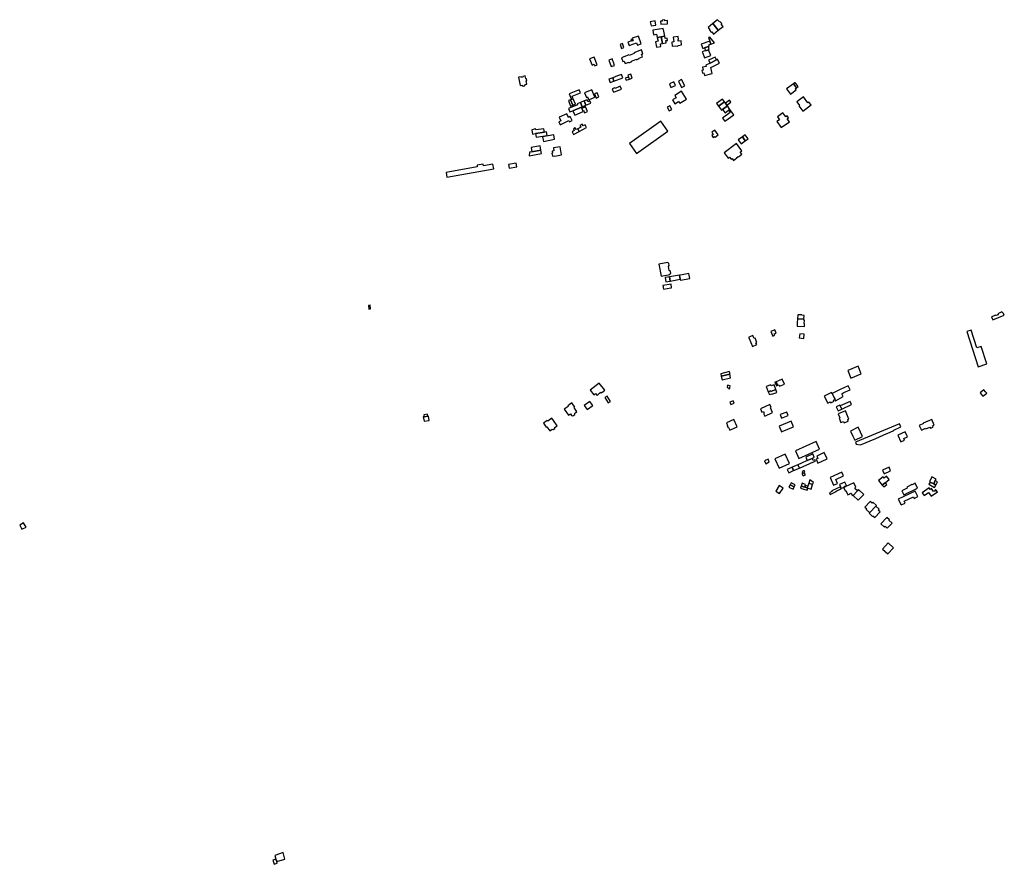
# Model space of a CAD drawing. Units: inches. Extents: x 7498900 to 7506858, y 5781332 to 5786912.
# Drawn here: x 7504206 to 7505503, y 5784693 to 5785805 of the extents above; entities that cross this region are included whole.
import ezdxf

# ---------------------------------------------------------------- set-up
doc = ezdxf.new("R2010")
doc.units = ezdxf.units.IN
doc.header["$MEASUREMENT"] = 0

msp = doc.modelspace()

# ---------------------------------------------------------------- linework, layer by layer
for points in [[(7505036.78, 5785802.34), (7505037.72, 5785797.05), (7505043.95, 5785798.16), (7505042.98, 5785803.59), (7505036.78, 5785802.34)], [(7505059.38, 5785803.93), (7505056.12, 5785803.78), (7505056.06, 5785804.84), (7505052.48, 5785804.58), (7505052.46, 5785803.36), (7505050.78, 5785803.26), (7505050.26, 5785802.7), (7505050.53, 5785799.16), (7505059.65, 5785799.82), (7505059.38, 5785803.93)], [(7505114.56, 5785791.41), (7505116.87, 5785788.58), (7505117.64, 5785789.21), (7505120.12, 5785786.2), (7505126.34, 5785791.26), (7505119.15, 5785800.09), (7505112.92, 5785795.01), (7505115.34, 5785792.04), (7505114.56, 5785791.41)], [(7505119.15, 5785800.09), (7505126.34, 5785791.26), (7505132.56, 5785796.33), (7505130.09, 5785799.36), (7505130.87, 5785799.99), (7505128.56, 5785802.84), (7505127.78, 5785802.21), (7505125.39, 5785805.16), (7505119.15, 5785800.09)], [(7505056.09, 5785783.68), (7505055.19, 5785788), (7505054.88, 5785787.94), (7505053.96, 5785792.4), (7505053.86, 5785792.38), (7505053.64, 5785793.48), (7505048.7, 5785792.54), (7505048.66, 5785792.74), (7505040.03, 5785791.37), (7505040.61, 5785788.45), (7505040.77, 5785787.66), (7505041.23, 5785785.32), (7505045.03, 5785786.08), (7505045.9, 5785781.63), (7505046.04, 5785781.66), (7505051.09, 5785782.68), (7505056.09, 5785783.68)], [(7504996.97, 5785772.48), (7504998.88, 5785767.21), (7505002.11, 5785768.36), (7505000.17, 5785773.69), (7504996.97, 5785772.48)], [(7505007.27, 5785775.48), (7505008.89, 5785771.07), (7505018.74, 5785774.61), (7505019.87, 5785771.71), (7505024.83, 5785773.5), (7505021.16, 5785783.68), (7505013.05, 5785780.76), (7505013.32, 5785780.03), (7505014.07, 5785777.94), (7505011.98, 5785777.19), (7505007.27, 5785775.48)], [(7505014.07, 5785777.94), (7505013.32, 5785780.03), (7505011.23, 5785779.19), (7505011.98, 5785777.19), (7505014.07, 5785777.94)], [(7505046.04, 5785781.66), (7505047.17, 5785776.71), (7505043.73, 5785776.09), (7505044.97, 5785768.83), (7505050.77, 5785769.87), (7505050.21, 5785773.38), (7505052.74, 5785773.83), (7505051.09, 5785782.68), (7505046.04, 5785781.66)], [(7505052.74, 5785773.83), (7505057.59, 5785774.75), (7505057.05, 5785777.56), (7505059.37, 5785777.9), (7505058.94, 5785780.93), (7505056.54, 5785780.59), (7505056.09, 5785783.68), (7505051.09, 5785782.68), (7505052.74, 5785773.83)], [(7505065.7, 5785770.13), (7505069.68, 5785770.67), (7505071.98, 5785770.1), (7505074, 5785771.3), (7505078.03, 5785771.87), (7505077.25, 5785777.29), (7505073.64, 5785776.78), (7505073.3, 5785779.03), (7505074.14, 5785779.16), (7505073.54, 5785783.16), (7505066.83, 5785782.19), (7505067.71, 5785775.95), (7505064.94, 5785775.55), (7505065.7, 5785770.13)], [(7505105.87, 5785767.12), (7505108.18, 5785767.97), (7505113.28, 5785769.86), (7505114.45, 5785770.3), (7505113.82, 5785771.91), (7505116.6, 5785772.97), (7505115.11, 5785777.02), (7505103.81, 5785772.79), (7505105.87, 5785767.12)], [(7505116.6, 5785772.97), (7505121.18, 5785774.68), (7505115.06, 5785782.37), (7505113.34, 5785781.73), (7505115.11, 5785777.02), (7505116.6, 5785772.97)], [(7504998.68, 5785755.05), (7505000.68, 5785749.94), (7505002.45, 5785750.62), (7505003.7, 5785747.47), (7505008.29, 5785749.3), (7505008.61, 5785748.5), (7505012.14, 5785749.89), (7505011.83, 5785750.68), (7505018.48, 5785753.29), (7505018.79, 5785752.5), (7505022.31, 5785753.88), (7505022, 5785754.67), (7505026.62, 5785756.45), (7505025.39, 5785759.63), (7505027.14, 5785760.34), (7505025.17, 5785765.44), (7505015.25, 5785761.55), (7505015.59, 5785760.66), (7505008.97, 5785758.06), (7505008.62, 5785758.95), (7504998.68, 5785755.05)], [(7505113.56, 5785765.41), (7505109.68, 5785763.97), (7505109.43, 5785764.68), (7505105.2, 5785762.99), (7505105.9, 5785761.19), (7505108.05, 5785755.13), (7505116.31, 5785758.12), (7505113.56, 5785765.41)], [(7505108.18, 5785767.97), (7505109.43, 5785764.68), (7505109.68, 5785763.97), (7505113.56, 5785765.41), (7505114.39, 5785766.87), (7505113.28, 5785769.86), (7505108.18, 5785767.97)], [(7504956.72, 5785753.69), (7504960.03, 5785745.29), (7504962.96, 5785746.44), (7504963.75, 5785744.59), (7504966.72, 5785745.75), (7504962.73, 5785755.98), (7504956.72, 5785753.69)], [(7504989.74, 5785744.94), (7504988.29, 5785749.07), (7504987.59, 5785751.04), (7504986.64, 5785753.74), (7504982.11, 5785752.04), (7504985.12, 5785743.39), (7504989.74, 5785744.94)], [(7505107.4, 5785735.17), (7505108.25, 5785731.78), (7505118.27, 5785734.24), (7505116.31, 5785742.24), (7505127.9, 5785747.88), (7505125.37, 5785752.94), (7505125.29, 5785753.09), (7505123.96, 5785752.41), (7505115.42, 5785748.07), (7505109.84, 5785745.22), (7505110.23, 5785743.67), (7505105.44, 5785742.52), (7505106.56, 5785738.52), (7505104.64, 5785738.07), (7505105.49, 5785734.62), (7505107.4, 5785735.17)], [(7505123.96, 5785752.41), (7505122.08, 5785755.96), (7505113.63, 5785751.74), (7505115.42, 5785748.07), (7505123.96, 5785752.41)], [(7504863.32, 5785729.43), (7504865.53, 5785718.45), (7504867.84, 5785718.93), (7504867.91, 5785718.54), (7504869.11, 5785717.63), (7504871.28, 5785718.13), (7504872.03, 5785719.35), (7504871.96, 5785719.75), (7504874.27, 5785720.22), (7504873.43, 5785724.47), (7504873.96, 5785725.09), (7504873.53, 5785727.29), (7504872.78, 5785727.68), (7504872.04, 5785731.2), (7504868.74, 5785730.54), (7504868.74, 5785729.59), (7504866.99, 5785729.24), (7504866.61, 5785730.08), (7504863.32, 5785729.43)], [(7504982.26, 5785726.98), (7504983.89, 5785722.65), (7504988.9, 5785724.43), (7504987.28, 5785728.82), (7504982.26, 5785726.98)], [(7504988.9, 5785724.43), (7505000.43, 5785728.52), (7504998.76, 5785733.12), (7504993.68, 5785731.16), (7504987.28, 5785728.82), (7504988.9, 5785724.43)], [(7505003.89, 5785727.99), (7505004.82, 5785725.38), (7505009.2, 5785726.94), (7505008.24, 5785729.48), (7505003.89, 5785727.99)], [(7505009.2, 5785726.94), (7505012.97, 5785728.28), (7505011.09, 5785733.49), (7505007.38, 5785732.11), (7505008.24, 5785729.48), (7505009.2, 5785726.94)], [(7505061.86, 5785720.63), (7505063.98, 5785716), (7505070.02, 5785718.7), (7505067.98, 5785723.17), (7505061.86, 5785720.63)], [(7505082.27, 5785717.92), (7505078.09, 5785726.41), (7505073.89, 5785724.29), (7505077.96, 5785715.76), (7505082.27, 5785717.92)], [(7505229.24, 5785715.38), (7505231.63, 5785717.29), (7505227.72, 5785722.69), (7505226.97, 5785722.16), (7505225.25, 5785720.89), (7505229.24, 5785715.38)], [(7504929.84, 5785707.47), (7504932.34, 5785700.98), (7504934.66, 5785701.88), (7504933.65, 5785704.4), (7504944.97, 5785708.94), (7504943.29, 5785712.88), (7504929.84, 5785707.47)], [(7504950.19, 5785708.79), (7504952.59, 5785702.83), (7504954.19, 5785703.47), (7504955.68, 5785699.79), (7504963.78, 5785703.01), (7504959.87, 5785712.68), (7504950.19, 5785708.79)], [(7504963.19, 5785707.43), (7504965.26, 5785701.88), (7504969.14, 5785703.4), (7504966.98, 5785708.91), (7504963.19, 5785707.43)], [(7504996.66, 5785712.89), (7504998.72, 5785713.79), (7504997.08, 5785717.5), (7504990.66, 5785714.66), (7504990.26, 5785715.64), (7504986.47, 5785714.07), (7504987.88, 5785710.66), (7504988.2, 5785710.79), (7504988.73, 5785709.58), (7504988.92, 5785709.67), (7504993.88, 5785711.82), (7504996.66, 5785712.89)], [(7505069.27, 5785694.47), (7505074.02, 5785697.48), (7505075.49, 5785695.16), (7505084.25, 5785700.74), (7505077.86, 5785711.05), (7505069.05, 5785705.56), (7505070.93, 5785702.38), (7505066.22, 5785699.48), (7505069.27, 5785694.47)], [(7505216.1, 5785714.28), (7505221.26, 5785707.31), (7505228.7, 5785712.62), (7505227.58, 5785714.19), (7505229.24, 5785715.38), (7505225.25, 5785720.89), (7505216.1, 5785714.28)], [(7504931.75, 5785699.81), (7504928.85, 5785698.6), (7504931.88, 5785691.31), (7504934.78, 5785692.51), (7504931.75, 5785699.81)], [(7504945.96, 5785690.07), (7504947.18, 5785690.59), (7504944.78, 5785696.19), (7504940.58, 5785694.39), (7504941.1, 5785693.16), (7504929.11, 5785688.05), (7504931, 5785683.66), (7504934.92, 5785685.34), (7504945.96, 5785690.07)], [(7504934.78, 5785692.51), (7504938.06, 5785693.88), (7504935.02, 5785701.17), (7504931.75, 5785699.81), (7504934.78, 5785692.51)], [(7504947.18, 5785690.59), (7504952, 5785692.66), (7504949.62, 5785698.25), (7504944.78, 5785696.19), (7504947.18, 5785690.59)], [(7504952, 5785692.66), (7504958.25, 5785695.34), (7504957.04, 5785698.17), (7504954.61, 5785697.14), (7504953.44, 5785699.87), (7504949.62, 5785698.25), (7504952, 5785692.66)], [(7505134.54, 5785697.17), (7505132.05, 5785700.68), (7505124.09, 5785694.94), (7505126.54, 5785691.44), (7505134.54, 5785697.17)], [(7505138.44, 5785691.66), (7505137.66, 5785692.78), (7505135.75, 5785695.47), (7505134.54, 5785697.17), (7505126.54, 5785691.44), (7505130.45, 5785685.97), (7505132.04, 5785687.05), (7505138.44, 5785691.66)], [(7505137.66, 5785692.78), (7505143.08, 5785696.67), (7505141.31, 5785699.36), (7505135.75, 5785695.47), (7505137.66, 5785692.78)], [(7505229.98, 5785697.08), (7505233.28, 5785692.38), (7505232.58, 5785691.82), (7505237.54, 5785684.9), (7505248.48, 5785692.89), (7505245.8, 5785696.47), (7505244.49, 5785695.57), (7505238.69, 5785703.57), (7505229.98, 5785697.08)], [(7504937.47, 5785679.67), (7504948.36, 5785684.36), (7504947.81, 5785685.68), (7504946.66, 5785688.39), (7504945.96, 5785690.07), (7504934.92, 5785685.34), (7504937.47, 5785679.67)], [(7504946.66, 5785688.39), (7504947.81, 5785685.68), (7504948.8, 5785686.12), (7504950.32, 5785682.63), (7504954.24, 5785684.33), (7504951.54, 5785690.5), (7504946.66, 5785688.39)], [(7505058.91, 5785689.8), (7505061.57, 5785685.1), (7505065.03, 5785687.02), (7505062.39, 5785691.69), (7505058.91, 5785689.8)], [(7505146.68, 5785680.05), (7505141.67, 5785687.12), (7505139.98, 5785685.92), (7505142.11, 5785683.02), (7505131.86, 5785675.71), (7505134.5, 5785672.02), (7505134.8, 5785671.55), (7505146.68, 5785680.05)], [(7505141.67, 5785687.12), (7505138.44, 5785691.66), (7505132.04, 5785687.05), (7505135.3, 5785682.61), (7505139.98, 5785685.92), (7505141.67, 5785687.12)], [(7505209.21, 5785663.07), (7505220.04, 5785670.91), (7505217.15, 5785674.79), (7505218.89, 5785676.18), (7505217.03, 5785678.73), (7505215.26, 5785677.45), (7505211.56, 5785682.58), (7505204.19, 5785677.32), (7505206.88, 5785673.51), (7505203.49, 5785671.01), (7505209.21, 5785663.07)], [(7504916.77, 5785676.63), (7504918.92, 5785671.98), (7504916.15, 5785670.65), (7504917.94, 5785666.89), (7504929.5, 5785672.39), (7504930.23, 5785670.86), (7504933.68, 5785672.5), (7504931.24, 5785677.57), (7504928.92, 5785676.47), (7504926.68, 5785681.2), (7504916.77, 5785676.63)], [(7505050.53, 5785671.69), (7505009.34, 5785642.04), (7505018.82, 5785628.87), (7505060.01, 5785658.52), (7505050.53, 5785671.69)], [(7504885.68, 5785655.26), (7504897.32, 5785657.08), (7504896.49, 5785661.66), (7504886, 5785660.02), (7504885.74, 5785661.31), (7504880.56, 5785660.34), (7504881.49, 5785654.62), (7504885.68, 5785655.26)], [(7504885.68, 5785655.26), (7504886.4, 5785650.45), (7504900.77, 5785652.51), (7504900.1, 5785657.51), (7504897.32, 5785657.08), (7504885.68, 5785655.26)], [(7504943.06, 5785658.15), (7504941.22, 5785661.54), (7504939.03, 5785660.43), (7504937.84, 5785662.68), (7504935.42, 5785661.42), (7504936.57, 5785659.15), (7504933.75, 5785657.59), (7504935.65, 5785654.16), (7504943.06, 5785658.15)], [(7504943.06, 5785658.15), (7504952.74, 5785663.37), (7504951.03, 5785666.69), (7504948.2, 5785665.26), (7504946.94, 5785667.46), (7504944.07, 5785665.97), (7504945.24, 5785663.68), (7504941.22, 5785661.54), (7504943.06, 5785658.15)], [(7505117.81, 5785657), (7505119.73, 5785654.21), (7505117.87, 5785652.85), (7505119.8, 5785650.21), (7505121.65, 5785651.52), (7505122.38, 5785650.56), (7505126.22, 5785653.46), (7505121.69, 5785659.8), (7505117.81, 5785657)], [(7504909.6, 5785653.74), (7504894.67, 5785650.87), (7504895.93, 5785644.85), (7504910.6, 5785647.71), (7504909.6, 5785653.74)], [(7505158.01, 5785650.94), (7505152.64, 5785646.94), (7505156.45, 5785641.77), (7505161.86, 5785645.76), (7505158.01, 5785650.94)], [(7505161.86, 5785645.76), (7505165.52, 5785648.43), (7505161.7, 5785653.65), (7505158.01, 5785650.94), (7505161.86, 5785645.76)], [(7504880.84, 5785631.38), (7504877.74, 5785630.62), (7504877.28, 5785626), (7504893.61, 5785628.84), (7504892.79, 5785633.49), (7504880.84, 5785631.38)], [(7504892.79, 5785633.49), (7504891.77, 5785638.95), (7504879.93, 5785637.03), (7504880.84, 5785631.38), (7504892.79, 5785633.49)], [(7504909.21, 5785636.51), (7504909.85, 5785632.35), (7504907.74, 5785632.02), (7504908.11, 5785629.58), (7504907.27, 5785629.45), (7504907.89, 5785625.46), (7504910.98, 5785626), (7504911.05, 5785625.63), (7504919.84, 5785627.15), (7504918.11, 5785637.9), (7504909.21, 5785636.51)], [(7505134.04, 5785629.92), (7505139.19, 5785622.95), (7505141.13, 5785624.39), (7505143.14, 5785621.68), (7505144.4, 5785622.61), (7505146.4, 5785619.91), (7505150.73, 5785623.12), (7505150.45, 5785623.5), (7505152.49, 5785625.01), (7505152.78, 5785624.62), (7505157.43, 5785628.07), (7505155.36, 5785630.86), (7505157.29, 5785632.31), (7505150.23, 5785642.07), (7505134.04, 5785629.92)], [(7504829.46, 5785615), (7504817.12, 5785612.81), (7504816.67, 5785615.12), (7504808.57, 5785613.67), (7504808.88, 5785611.39), (7504767.86, 5785604.13), (7504768.86, 5785597.97), (7504830.54, 5785608.82), (7504829.46, 5785615)], [(7504860.18, 5785616.48), (7504849.84, 5785614.7), (7504850.77, 5785609.77), (7504861.08, 5785611.6), (7504860.18, 5785616.48)], [(7505050.99, 5785467.7), (7505062.46, 5785469.67), (7505063.64, 5785471.25), (7505063.19, 5785473.76), (7505061.63, 5785474.86), (7505060.69, 5785480.08), (7505061.77, 5785481.66), (7505061.38, 5785484.17), (7505059.8, 5785485.32), (7505048.19, 5785483.23), (7505050.99, 5785467.7)], [(7505061.88, 5785466.52), (7505056.28, 5785465.57), (7505057.2, 5785460.04), (7505062.82, 5785461), (7505061.88, 5785466.52)], [(7505075.33, 5785468.82), (7505061.88, 5785466.52), (7505062.82, 5785461), (7505076.27, 5785463.38), (7505075.33, 5785468.82)], [(7505087.52, 5785470.97), (7505078.7, 5785469.39), (7505075.33, 5785468.82), (7505076.27, 5785463.38), (7505076.47, 5785462.23), (7505088.65, 5785464.56), (7505087.52, 5785470.97)], [(7505064.09, 5785456.98), (7505053.26, 5785455.16), (7505053.96, 5785450.4), (7505063.69, 5785451.98), (7505064.84, 5785452.18), (7505064.09, 5785456.98)], [(7504667.91, 5785429.19), (7504665.47, 5785428.98), (7504665.84, 5785424.12), (7504668.3, 5785424.38), (7504667.91, 5785429.19)], [(7505230.42, 5785405.86), (7505230.06, 5785401.61), (7505239.68, 5785401.07), (7505239.94, 5785405.16), (7505239.44, 5785405.2), (7505239.79, 5785409.51), (7505239.09, 5785409.54), (7505239.13, 5785410.74), (7505230.86, 5785411.48), (7505230.42, 5785405.86)], [(7505239.13, 5785410.74), (7505239.55, 5785415.77), (7505236.5, 5785415.98), (7505236.53, 5785416.44), (7505231.33, 5785416.79), (7505230.86, 5785411.48), (7505239.13, 5785410.74)], [(7505486.38, 5785414.09), (7505487.83, 5785410.03), (7505503.08, 5785416.18), (7505502.1, 5785418.29), (7505499.94, 5785420.59), (7505494.49, 5785418.07), (7505495.08, 5785416.74), (7505492.39, 5785415.61), (7505492.13, 5785416.29), (7505486.38, 5785414.09)], [(7505171.72, 5785389.32), (7505168.66, 5785387.99), (7505166.19, 5785386.91), (7505166.84, 5785385.42), (7505171.45, 5785374.99), (7505176.97, 5785377.36), (7505175.9, 5785379.79), (7505177.28, 5785380.39), (7505174.82, 5785385.99), (7505173.44, 5785385.39), (7505171.72, 5785389.32)], [(7505195.57, 5785394.78), (7505198.16, 5785388.53), (7505200.74, 5785389.63), (7505199.96, 5785391.52), (7505202.73, 5785392.66), (7505200.96, 5785396.86), (7505195.57, 5785394.78)], [(7505232.91, 5785386.33), (7505238.88, 5785385.62), (7505239.56, 5785391.18), (7505233.7, 5785391.77), (7505232.91, 5785386.33)], [(7505453.6, 5785394.57), (7505468.46, 5785348.25), (7505479.91, 5785351.98), (7505472.44, 5785375.04), (7505466.76, 5785373.27), (7505459.4, 5785396.43), (7505453.6, 5785394.57)], [(7505301.07, 5785333.29), (7505314.65, 5785339.13), (7505310.43, 5785348.95), (7505296.84, 5785343.11), (7505301.07, 5785333.29)], [(7505130.3, 5785335.96), (7505141.43, 5785338.55), (7505142.06, 5785338.71), (7505141.19, 5785341.9), (7505129.63, 5785339.11), (7505130.3, 5785335.96)], [(7505130.3, 5785335.96), (7505131.43, 5785330.88), (7505142.63, 5785333.54), (7505141.43, 5785338.55), (7505130.3, 5785335.96)], [(7504957.65, 5785317.34), (7504962.55, 5785311.44), (7504964.6, 5785313.04), (7504966.58, 5785310.54), (7504969.92, 5785313.27), (7504969.75, 5785313.46), (7504971.5, 5785314.8), (7504972.34, 5785313.71), (7504976.91, 5785317.29), (7504969.61, 5785326.63), (7504957.65, 5785317.34)], [(7505141.77, 5785323.35), (7505138.49, 5785323.81), (7505138.02, 5785320.96), (7505139.81, 5785320.64), (7505139.68, 5785319.51), (7505141.1, 5785319.37), (7505141.36, 5785320.66), (7505141.77, 5785323.35)], [(7505202.11, 5785318.15), (7505199.96, 5785324.46), (7505196.17, 5785323.17), (7505195.71, 5785324.54), (7505189.42, 5785322.07), (7505192.06, 5785315.26), (7505195.34, 5785316.5), (7505195.55, 5785315.89), (7505202.11, 5785318.15)], [(7505202.68, 5785328.5), (7505201.01, 5785327.83), (7505202.83, 5785323.18), (7505204.52, 5785323.8), (7505202.68, 5785328.5)], [(7505210.62, 5785331.7), (7505202.68, 5785328.5), (7505204.52, 5785323.8), (7505206.22, 5785324.46), (7505206.9, 5785322.72), (7505213.35, 5785325.32), (7505210.62, 5785331.7)], [(7505279.84, 5785305.24), (7505280.81, 5785303.42), (7505291, 5785308.88), (7505288.95, 5785312.74), (7505291.58, 5785314.15), (7505299.85, 5785317.67), (7505297.6, 5785322.94), (7505285.83, 5785317.93), (7505276.36, 5785312.83), (7505278.43, 5785308.83), (7505280.29, 5785305.49), (7505279.84, 5785305.24)], [(7504979.77, 5785309.54), (7504976.8, 5785307.7), (7504981.47, 5785300.61), (7504984.36, 5785302.54), (7504979.77, 5785309.54)], [(7505192.8, 5785313.31), (7505193.4, 5785311.64), (7505196.76, 5785312.8), (7505196.92, 5785312.33), (7505203.33, 5785314.57), (7505202.11, 5785318.15), (7505195.55, 5785315.89), (7505195.34, 5785316.5), (7505192.06, 5785315.26), (7505192.8, 5785313.31)], [(7505265.84, 5785309.43), (7505270.81, 5785300.32), (7505273.91, 5785302.01), (7505274.66, 5785300.58), (7505278.76, 5785302.79), (7505277.96, 5785304.22), (7505279.84, 5785305.24), (7505280.29, 5785305.49), (7505278.43, 5785308.83), (7505276.36, 5785312.83), (7505276.21, 5785313.11), (7505275.44, 5785314.56), (7505265.84, 5785309.43)], [(7505471.2, 5785314.04), (7505474, 5785310.54), (7505474.95, 5785309.36), (7505479.87, 5785313.32), (7505478.18, 5785315.42), (7505476.1, 5785318), (7505471.2, 5785314.04)], [(7504923.24, 5785292.24), (7504928.83, 5785284.33), (7504931.49, 5785286.21), (7504933.1, 5785283.92), (7504933.3, 5785284.05), (7504934.91, 5785283.72), (7504937.16, 5785285.3), (7504937.39, 5785286.96), (7504940.22, 5785288.97), (7504936.36, 5785294.44), (7504937.16, 5785295.01), (7504933.25, 5785300.54), (7504927.97, 5785296.8), (7504928.54, 5785296), (7504923.24, 5785292.24)], [(7504949.68, 5785297.13), (7504953.47, 5785291.85), (7504960.94, 5785297.19), (7504957.16, 5785302.47), (7504949.68, 5785297.13)], [(7505145.96, 5785303.3), (7505141.65, 5785301.63), (7505142.81, 5785298.53), (7505147.14, 5785300.41), (7505145.96, 5785303.3)], [(7505181.78, 5785292.87), (7505183.79, 5785288.28), (7505185.7, 5785289.16), (7505186.6, 5785287.13), (7505186.06, 5785286.89), (7505187.6, 5785283.4), (7505197.69, 5785287.85), (7505194.9, 5785294.14), (7505195.97, 5785294.63), (7505194.34, 5785298.39), (7505181.78, 5785292.87)], [(7505288.87, 5785292.55), (7505286.96, 5785296.73), (7505286.5, 5785297.74), (7505281.8, 5785295.64), (7505284.12, 5785290.34), (7505288.87, 5785292.55)], [(7505288.87, 5785292.55), (7505301.9, 5785298.61), (7505299.87, 5785302.45), (7505286.96, 5785296.73), (7505288.87, 5785292.55)], [(7504737.72, 5785282.13), (7504738.83, 5785276.47), (7504745.59, 5785277.64), (7504744.6, 5785283.41), (7504743.7, 5785283.24), (7504738.89, 5785282.35), (7504737.72, 5785282.13)], [(7504738.89, 5785282.35), (7504743.7, 5785283.24), (7504743.19, 5785285.65), (7504738.48, 5785284.74), (7504738.89, 5785282.35)], [(7504901.08, 5785277.6), (7504895.99, 5785274.02), (7504899.74, 5785268.72), (7504900.56, 5785269.29), (7504904.45, 5785263.84), (7504907.34, 5785265.87), (7504908.95, 5785265.54), (7504910.84, 5785266.91), (7504911.08, 5785268.52), (7504911.34, 5785268.71), (7504914, 5785270.57), (7504912.36, 5785272.9), (7504906.95, 5785280.54), (7504901.66, 5785276.82), (7504901.08, 5785277.6)], [(7505207.8, 5785285.47), (7505209.55, 5785280.7), (7505218.21, 5785283.86), (7505216.49, 5785288.63), (7505207.8, 5785285.47)], [(7505293.74, 5785290.13), (7505284.23, 5785286.09), (7505286.32, 5785281.14), (7505285.41, 5785280.76), (7505287.89, 5785274.84), (7505291.38, 5785276.32), (7505292.14, 5785274.5), (7505297.59, 5785276.81), (7505296.81, 5785278.6), (7505298.32, 5785279.26), (7505293.74, 5785290.13)], [(7505137.07, 5785274.57), (7505138.61, 5785271.04), (7505138.04, 5785270.79), (7505139.22, 5785268.06), (7505139.77, 5785268.31), (7505141.33, 5785264.73), (7505142.41, 5785265.2), (7505151.16, 5785268.99), (7505149.44, 5785273.02), (7505148.69, 5785274.79), (7505146.93, 5785278.81), (7505137.07, 5785274.57)], [(7505209.76, 5785262.62), (7505210.62, 5785263), (7505225.31, 5785269.19), (7505222.33, 5785276.65), (7505206.73, 5785270.16), (7505209.76, 5785262.62)], [(7505300.38, 5785263.67), (7505303.58, 5785257.08), (7505306.19, 5785251.68), (7505316.38, 5785256.65), (7505313.76, 5785262.05), (7505310.58, 5785268.62), (7505300.38, 5785263.67)], [(7505307.08, 5785248.9), (7505308.07, 5785246.39), (7505313.68, 5785245.51), (7505333.68, 5785253.63), (7505348.54, 5785260.45), (7505348.6, 5785260.35), (7505357.77, 5785264.53), (7505357.73, 5785264.62), (7505366.92, 5785269.07), (7505365.02, 5785272.92), (7505307.08, 5785248.9)], [(7505393.85, 5785264.8), (7505399.37, 5785267.23), (7505399.77, 5785266.37), (7505405.08, 5785268.7), (7505405.67, 5785267.35), (7505409.16, 5785268.9), (7505408.56, 5785270.28), (7505410.84, 5785271.29), (7505407.41, 5785278.96), (7505396.32, 5785274.01), (7505396.54, 5785273.52), (7505391.01, 5785271.1), (7505393.85, 5785264.8)], [(7505362.93, 5785258.35), (7505366.86, 5785249.54), (7505371.53, 5785251.57), (7505370.62, 5785253.8), (7505375.55, 5785255.97), (7505372.62, 5785262.62), (7505362.93, 5785258.35)], [(7505232.57, 5785227.43), (7505259.67, 5785239.66), (7505255.08, 5785249.73), (7505228.01, 5785237.48), (7505232.57, 5785227.43)], [(7505206.74, 5785214.55), (7505219.98, 5785220.68), (7505214.28, 5785233), (7505201.01, 5785226.86), (7505206.74, 5785214.55)], [(7505252.71, 5785229.11), (7505250.66, 5785233.62), (7505241.51, 5785229.42), (7505243.56, 5785224.87), (7505249.79, 5785227.67), (7505252.71, 5785229.11)], [(7505255.93, 5785230.69), (7505257.45, 5785227.48), (7505255.17, 5785226.47), (7505257.43, 5785221.48), (7505269.73, 5785227.04), (7505265.94, 5785235.19), (7505255.93, 5785230.69)], [(7505187.17, 5785224.24), (7505188.87, 5785220.64), (7505193.55, 5785222.86), (7505191.85, 5785226.45), (7505187.17, 5785224.24)], [(7505217.18, 5785212.98), (7505219.12, 5785208.78), (7505225.57, 5785211.77), (7505223.76, 5785215.94), (7505217.18, 5785212.98)], [(7505225.57, 5785211.77), (7505233.14, 5785214.7), (7505231.1, 5785219.27), (7505223.76, 5785215.94), (7505225.57, 5785211.77)], [(7505233.14, 5785214.7), (7505251.88, 5785223.23), (7505252.11, 5785222.89), (7505254.38, 5785223.94), (7505253.5, 5785225.71), (7505251.19, 5785224.71), (7505249.79, 5785227.67), (7505243.56, 5785224.87), (7505235.96, 5785221.47), (7505231.1, 5785219.27), (7505233.14, 5785214.7)], [(7505344.62, 5785207.42), (7505353.38, 5785211.39), (7505351.23, 5785216.16), (7505342.45, 5785212.23), (7505344.62, 5785207.42)], [(7505236.37, 5785207.53), (7505238.26, 5785204.57), (7505241.09, 5785206.12), (7505239.49, 5785208.74), (7505237.83, 5785207.99), (7505237.66, 5785208.21), (7505236.37, 5785207.53)], [(7505236.81, 5785210.5), (7505237.66, 5785208.21), (7505237.83, 5785207.99), (7505239.49, 5785208.74), (7505240.28, 5785209.11), (7505239.25, 5785211.49), (7505236.81, 5785210.5)], [(7505283.24, 5785194.7), (7505281.06, 5785199.72), (7505291.2, 5785204.46), (7505288.88, 5785209.49), (7505273.57, 5785202.43), (7505278.04, 5785192.4), (7505283.24, 5785194.7)], [(7505347.86, 5785204.12), (7505344.7, 5785201.57), (7505343.4, 5785203.19), (7505337.47, 5785198.4), (7505342.33, 5785192.4), (7505346.35, 5785195.65), (7505351.46, 5785199.66), (7505347.86, 5785204.12)], [(7505413.26, 5785200.42), (7505407.79, 5785203.33), (7505404.66, 5785196.86), (7505405.27, 5785196.51), (7505410.14, 5785194.13), (7505412.22, 5785198.36), (7505413.26, 5785200.42)], [(7505211.61, 5785188.61), (7505206.74, 5785191.72), (7505202.07, 5785184.5), (7505206.98, 5785181.36), (7505211.61, 5785188.61)], [(7505220.89, 5785192.65), (7505219.41, 5785189.75), (7505224.89, 5785187.01), (7505226.41, 5785189.95), (7505220.89, 5785192.65)], [(7505222.37, 5785195.54), (7505220.89, 5785192.65), (7505226.41, 5785189.95), (7505227.78, 5785192.81), (7505222.37, 5785195.54)], [(7505235.6, 5785191.11), (7505234.47, 5785188.48), (7505243.56, 5785185.7), (7505244.45, 5785188.46), (7505243.47, 5785188.73), (7505240.15, 5785189.66), (7505235.6, 5785191.11)], [(7505236.71, 5785194.78), (7505235.6, 5785191.11), (7505240.15, 5785189.66), (7505240.79, 5785192.04), (7505241.12, 5785193.36), (7505236.71, 5785194.78)], [(7505240.79, 5785192.04), (7505240.15, 5785189.66), (7505243.47, 5785188.73), (7505244.2, 5785190.96), (7505240.79, 5785192.04)], [(7505245.41, 5785194.83), (7505244.2, 5785190.96), (7505243.47, 5785188.73), (7505244.45, 5785188.46), (7505248.64, 5785187.03), (7505250.64, 5785193.16), (7505245.41, 5785194.83)], [(7505246.88, 5785199.54), (7505245.41, 5785194.83), (7505250.64, 5785193.16), (7505251.53, 5785195.91), (7505246.88, 5785199.54)], [(7505288.11, 5785188), (7505287.23, 5785190.02), (7505275.77, 5785184.69), (7505276.06, 5785183.98), (7505272.68, 5785182.18), (7505273.79, 5785180.14), (7505281.49, 5785183.88), (7505281.29, 5785184.2), (7505282.41, 5785184.8), (7505285.85, 5785186.55), (7505288.11, 5785188)], [(7505293.01, 5785196.44), (7505285.87, 5785193.12), (7505287.23, 5785190.02), (7505288.11, 5785188), (7505288.5, 5785188.24), (7505293.34, 5785190.35), (7505293.07, 5785191), (7505295.06, 5785192.01), (7505293.01, 5785196.44)], [(7505293.34, 5785190.35), (7505291.43, 5785189.52), (7505293.6, 5785184.73), (7505294.5, 5785185.15), (7505297.14, 5785179.51), (7505299.24, 5785180.45), (7505300.31, 5785181.61), (7505303.68, 5785178.48), (7505309.72, 5785185.04), (7505306.36, 5785188.18), (7505307.71, 5785189.65), (7505305.03, 5785195.65), (7505293.34, 5785190.35)], [(7505342.33, 5785192.4), (7505344.24, 5785190.04), (7505348.18, 5785193.26), (7505346.35, 5785195.65), (7505342.33, 5785192.4)], [(7505370.83, 5785179.56), (7505388.82, 5785188.51), (7505385.68, 5785194.79), (7505381.61, 5785192.75), (7505381.36, 5785193.24), (7505374.62, 5785189.86), (7505375.31, 5785188.48), (7505368.15, 5785184.93), (7505370.83, 5785179.56)], [(7505405.27, 5785196.51), (7505403.7, 5785193.48), (7505411.32, 5785189.48), (7505412.91, 5785192.51), (7505410.14, 5785194.13), (7505405.27, 5785196.51)], [(7505412.91, 5785192.51), (7505414.93, 5785196.93), (7505412.22, 5785198.36), (7505410.14, 5785194.13), (7505412.91, 5785192.51)], [(7505303.92, 5785178.74), (7505310.8, 5785172.4), (7505317.98, 5785180.18), (7505311.02, 5785186.45), (7505309.72, 5785185.04), (7505303.92, 5785178.74)], [(7505389.24, 5785177.25), (7505385.61, 5785184.37), (7505363.19, 5785173.95), (7505367.13, 5785166.27), (7505372.51, 5785168.83), (7505371.21, 5785171.31), (7505383.4, 5785176.81), (7505384.5, 5785174.62), (7505389.24, 5785177.25)], [(7505403.37, 5785182.8), (7505406.62, 5785177.97), (7505414.9, 5785183.55), (7505412.53, 5785186.61), (7505410.92, 5785184.64), (7505409.88, 5785183.87), (7505407.1, 5785187.96), (7505405.39, 5785186.8), (7505404.06, 5785188.71), (7505394.94, 5785182.36), (7505397.4, 5785178.7), (7505403.37, 5785182.8)], [(7505326.48, 5785170.75), (7505319.4, 5785163.35), (7505321.79, 5785161.09), (7505321.13, 5785160.48), (7505325.49, 5785156.34), (7505324.86, 5785155.69), (7505324.98, 5785155.58), (7505334.55, 5785165.53), (7505330.11, 5785169.79), (7505328.88, 5785168.48), (7505326.48, 5785170.75)], [(7505334.55, 5785165.53), (7505324.98, 5785155.58), (7505329.4, 5785151.32), (7505330.02, 5785151.97), (7505332.4, 5785149.68), (7505339.47, 5785157.06), (7505337.12, 5785159.31), (7505338.34, 5785160.65), (7505334.03, 5785164.77), (7505334.66, 5785165.41), (7505334.55, 5785165.53)], [(7504206.15, 5785139.86), (7504208.86, 5785134.47), (7504214.63, 5785137.13), (7504211.22, 5785142.57), (7504206.15, 5785139.86)], [(7505348.44, 5785149.92), (7505340.44, 5785141.6), (7505345.17, 5785137.04), (7505346.34, 5785138.26), (7505348.92, 5785135.76), (7505355.16, 5785142.21), (7505351.12, 5785146.13), (7505351.74, 5785146.77), (7505348.44, 5785149.92)], [(7505350.09, 5785116.34), (7505342.84, 5785108), (7505349.76, 5785101.78), (7505356.93, 5785110.02), (7505350.09, 5785116.34)], [(7504544.76, 5784696.83), (7504543.73, 5784699.85), (7504539.68, 5784698.59), (7504541.43, 5784693.22), (7504545.51, 5784694.55), (7504544.76, 5784696.83)], [(7504544.76, 5784696.83), (7504555.44, 5784700.19), (7504553.38, 5784708.61), (7504542.18, 5784704.95), (7504543.73, 5784699.85), (7504544.76, 5784696.83)]]:
    msp.add_lwpolyline(points, close=True)

doc.saveas('drawing.dxf')
